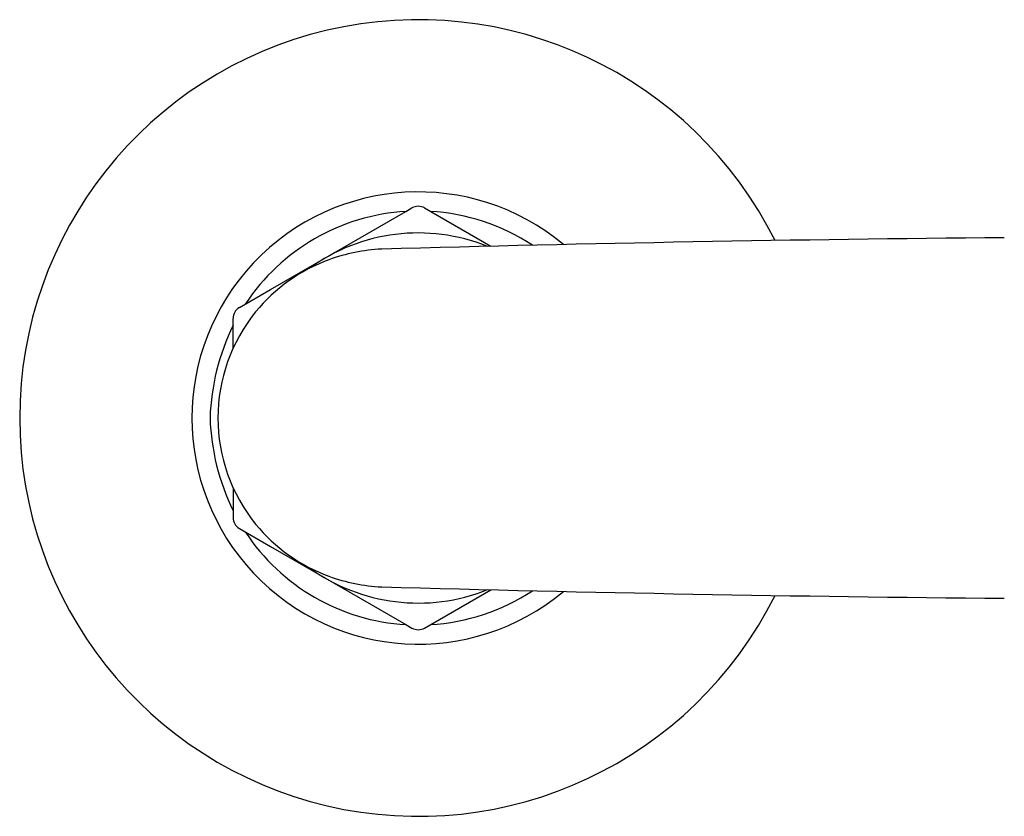
# Model space of a CAD drawing. Extents: x 391.9 to 400.3, y 21.1 to 76.2.
# Drawn here: x 391.9 to 395, y 23.1 to 25.6 of the extents above; entities that cross this region are included whole.
import ezdxf

# ---------------------------------------------------------------- set-up
doc = ezdxf.new("R2010")
doc.units = 0
doc.header["$LTSCALE"] = 0.64311
doc.layers.get('0').update_dxf_attribs({"color": 255, "linetype": 'CONTINUOUS'})

msp = doc.modelspace()

# ---------------------------------------------------------------- linework, layer by layer
for p, q in [((392.8546, 24.8705), (393.1064, 25.016)), ((393.1064, 25.016), (393.1254, 25.0268)), ((393.1646, 25.0267), (393.3729, 24.9065)), ((392.6814, 24.7705), (392.8546, 24.8705)), ((392.5839, 24.7142), (392.6814, 24.7705)), ((392.5642, 24.5867), (392.5642, 24.6801)), ((392.5642, 24.1484), (392.5642, 24.055)), ((392.5839, 24.0209), (392.6814, 23.9646)), ((392.6814, 23.9646), (392.8546, 23.8646)), ((392.8546, 23.8646), (393.1064, 23.7191)), ((393.1646, 23.7084), (393.3729, 23.8286)), ((393.1064, 23.7191), (393.1254, 23.7083))]:
    msp.add_line(p, q)
for centre, radius, start, end in [((393.1449, 24.3675), 1.25, 26.4576, 333.5424), ((393.1449, 24.3675), 0.7096, 50.0819, 309.9181), ((393.1449, 24.3675), 0.6496, 93.3725, 146.6275), ((393.1449, 24.9926), 0.0394, 60, 119.6605), ((393.1449, 24.3675), 0.6496, 56.5547, 86.6275), ((393.1449, 24.3675), 0.5807, 68.0621, 126.0226), ((395.8831, -77.3544), 102.2916, 90.504049, 91.598143), ((393.0553, 24.3445), 0.5536, 92.5985, 110.1244), ((393.0485, 24.3632), 0.5336, 110.1242, 140.7952), ((392.6036, 24.6801), 0.0394, 120, 180), ((393.042, 24.3685), 0.5252, 140.7952, 180.1052), ((393.2111, 24.3435), 0.7196, 154.0229, 178.0835), ((393.2111, 24.3916), 0.7196, 181.9165, 205.9771), ((393.042, 24.3666), 0.5252, 179.8948, 219.2048), ((392.6036, 24.055), 0.0394, 180, 240), ((393.0485, 24.3719), 0.5336, 219.2048, 249.8758), ((393.1449, 24.3675), 0.6496, 213.3725, 266.6275), ((393.1449, 24.3675), 0.5807, 233.9774, 291.9379), ((393.0553, 24.3906), 0.5536, 249.8756, 267.4015), ((395.8831, 126.0895), 102.2916, 268.401857, 269.495951), ((393.1449, 24.3675), 0.6496, 273.3725, 303.4453), ((393.1449, 23.7425), 0.0394, 240.3395, 300)]:
    msp.add_arc(centre, radius, start, end)

doc.saveas('drawing.dxf')
